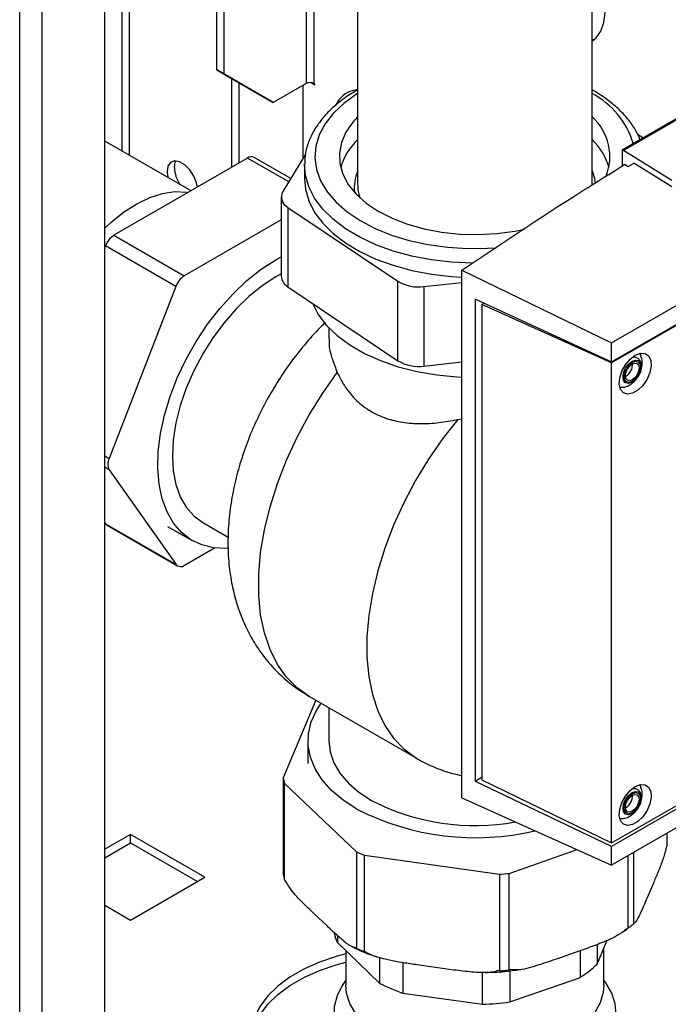
# Paper-space layout 'Blatt3' of a CAD drawing. Units: millimetres. Extents: x 0 to 4200, y 0 to 2970.
# Drawn here: x 3546 to 3639, y 840 to 982 of the extents above; entities that cross this region are included whole.
import ezdxf

# ---------------------------------------------------------------- set-up
doc = ezdxf.new("R2010")
doc.units = ezdxf.units.MM
doc.linetypes.add('SLD-Durchgehend', pattern=[0])
doc.layers.add('SLD-0', color=7, linetype='SLD-Durchgehend', lineweight=30)

psp = doc.layouts.new('Blatt3')

# ---------------------------------------------------------------- linework, layer by layer
at = {"layer": 'SLD-0', "ltscale": 10}
for p, q in [((3545.99, 753.67), (3545.99, 1367.79)), ((3549.24, 751.79), (3549.24, 1365.91)), ((3558.22, 746.61), (3558.22, 1360.73)), ((3574.31, 974.37), (3574.31, 1105.58)), ((3575.37, 973.76), (3575.37, 1102.13)), ((3587.18, 1044.28), (3587.18, 972.41)), ((3588.31, 972.41), (3588.31, 1043.07)), ((3594.58, 1037.28), (3594.58, 957.85)), ((3628.28, 957.85), (3628.28, 1017.63)), ((3560.66, 1008.67), (3560.66, 962.73)), ((3561.8, 962.07), (3561.8, 1008.13)), ((3631.09, 935.09), (3707.46, 979.18)), ((3628.6, 978.72), (3628.28, 978.63)), ((3632.61, 962.88), (3653.76, 975.09)), ((3653.97, 974.97), (3632.82, 962.76)), ((3574.31, 974.37), (3575.37, 973.76)), ((3581.38, 970.29), (3574.31, 974.37)), ((3575.37, 973.76), (3582.44, 969.67)), ((3576.43, 973.14), (3576.43, 960.35)), ((3577.49, 972.53), (3577.49, 960.96)), ((3587.18, 972.41), (3582.44, 969.67)), ((3586.69, 972.12), (3586.69, 961.55)), ((3587.88, 972.54), (3588.42, 972.23)), ((3588.42, 972.35), (3588.31, 972.41)), ((3588.42, 972.23), (3588.42, 972.35)), ((3582.44, 969.67), (3581.38, 970.29)), ((3591.89, 970.07), (3591.37, 969.22)), ((3631.09, 932.39), (3691.55, 967.29)), ((3691.7, 967.22), (3631.09, 932.23)), ((3635.57, 964.59), (3634.83, 965.09)), ((3570.62, 956.98), (3558.25, 964.12)), ((3587.1, 962.22), (3583.83, 956.86)), ((3632.61, 962.88), (3632.61, 960.54)), ((3632.61, 962.88), (3632.82, 962.76)), ((3639.77, 958.47), (3632.82, 962.76)), ((3578.72, 961.67), (3559.53, 950.57)), ((3584.67, 958.24), (3578.72, 961.67)), ((3584.97, 958.74), (3579.72, 961.77)), ((3586.93, 960.71), (3586.94, 960.83)), ((3586.93, 960.71), (3586.93, 958.67)), ((3633.47, 960.43), (3632.93, 960.74)), ((3639.77, 957.54), (3634.28, 960.93)), ((3583.6, 956.1), (3583.6, 944.66)), ((3584.56, 954.59), (3600.34, 943.96)), ((3584.56, 954.59), (3584.56, 943.16)), ((3583.6, 952.81), (3569.64, 944.73)), ((3559.53, 950.57), (3569.64, 944.73)), ((3558.31, 949.04), (3558.22, 948.83)), ((3568.42, 943.2), (3558.31, 949.04)), ((3582.8, 947.03), (3583.6, 947.47)), ((3609.57, 945.54), (3631.09, 935.09)), ((3609.57, 869.63), (3609.57, 945.54)), ((3600.34, 932.53), (3600.34, 943.96)), ((3604.11, 943.2), (3609.57, 943.79)), ((3568.42, 943.2), (3558.85, 918.47)), ((3584.56, 943.16), (3600.34, 932.53)), ((3604.11, 943.2), (3604.11, 931.76)), ((3611.52, 871.99), (3611.52, 941.36)), ((3611.52, 941.36), (3631.09, 932.39)), ((3612.44, 940.61), (3612.76, 940.79)), ((3612.44, 940.61), (3612.44, 872.21)), ((3631.09, 932.23), (3612.44, 940.61)), ((3612.71, 940.81), (3612.71, 940.77)), ((3612.73, 940.77), (3612.73, 940.81)), ((3590.43, 937.26), (3590.43, 935.68)), ((3631.09, 932.39), (3631.09, 935.09)), ((3604.11, 931.76), (3609.57, 932.35)), ((3631.09, 863.15), (3631.09, 932.23)), ((3633.14, 930.31), (3633.07, 930.27)), ((3608.97, 924.07), (3609.57, 924.19)), ((3558.22, 918.83), (3558.85, 918.47)), ((3558.85, 916.84), (3558.22, 917.2)), ((3558.85, 916.84), (3568.47, 903.22)), ((3558.22, 909.24), (3558.35, 909.06)), ((3558.35, 909.06), (3568.47, 903.22)), ((3558.58, 908.85), (3568.69, 903.01)), ((3567.26, 908.69), (3570.8, 906.65)), ((3572.3, 909.25), (3575.94, 907.14)), ((3569.69, 903.11), (3573.98, 905.6)), ((3587.57, 884.26), (3603.13, 875.28)), ((3588.58, 883.68), (3583.86, 872.54)), ((3590.43, 882.61), (3590.43, 877.83)), ((3631.09, 863.15), (3662.79, 881.45)), ((3663.2, 881.2), (3631.09, 862.66)), ((3665.48, 879.82), (3631.09, 859.97)), ((3587.43, 877.83), (3587.43, 874.56)), ((3583.86, 872.54), (3583.86, 858.65)), ((3584.08, 871.72), (3594.42, 861.87)), ((3584.08, 857.84), (3584.08, 871.72)), ((3631.09, 862.66), (3611.52, 871.99)), ((3612.44, 872.21), (3631.09, 863.15)), ((3609.57, 869.63), (3631.09, 859.97)), ((3633.14, 868.25), (3633.07, 868.22)), ((3561.94, 864.39), (3558.22, 862.25)), ((3572.61, 858.23), (3561.94, 864.39)), ((3561.94, 863.17), (3561.94, 864.39)), ((3639.01, 864.54), (3639.01, 862.71)), ((3558.22, 861.02), (3561.94, 863.17)), ((3561.94, 863.17), (3571.55, 857.62)), ((3631.09, 859.97), (3631.09, 862.66)), ((3638.98, 862.63), (3639.01, 862.71)), ((3594.42, 861.87), (3594.42, 847.99)), ((3595.58, 861.38), (3614.95, 858.64)), ((3595.58, 847.5), (3595.58, 861.38)), ((3616.37, 858.77), (3626.14, 862.19)), ((3633.42, 861.31), (3633.42, 850.86)), ((3634.27, 851.53), (3634.27, 861.8)), ((3614.95, 858.64), (3614.95, 844.76)), ((3616.37, 844.89), (3616.37, 858.77)), ((3561.94, 852.06), (3572.61, 858.23)), ((3584.08, 857.84), (3584.15, 857.77)), ((3637.09, 857.36), (3636.19, 855.25)), ((3558.22, 854.21), (3561.94, 852.06)), ((3590.22, 851.17), (3588.27, 853.02)), ((3634.27, 851.53), (3634.3, 851.61)), ((3634.3, 851.61), (3634.41, 851.7)), ((3633.3, 850.82), (3633.42, 850.86)), ((3591.66, 849.84), (3591.66, 848.81)), ((3591.66, 848.81), (3597.79, 842.95)), ((3629, 845.72), (3630.46, 849.15)), ((3629, 848.54), (3629, 845.72)), ((3592.88, 847.64), (3592.88, 842.72)), ((3594.35, 848.06), (3594.42, 847.99)), ((3595.58, 847.5), (3595.71, 847.48)), ((3626.5, 847.62), (3623.29, 846.5)), ((3626.6, 843.82), (3626.6, 847.65)), ((3629.98, 842.72), (3629.98, 848.03)), ((3597.79, 842.95), (3597.79, 846.62)), ((3601.07, 845.94), (3601.07, 841.56)), ((3607.09, 845.06), (3603.44, 845.57)), ((3612.51, 839.94), (3612.51, 844.52)), ((3614.81, 844.78), (3614.95, 844.76)), ((3616.37, 844.89), (3616.49, 844.93)), ((3616.45, 844.77), (3616.45, 840.29)), ((3616.45, 840.29), (3626.6, 843.82)), ((3601.07, 841.56), (3612.51, 839.94))]:
    psp.add_line(p, q, dxfattribs=at)
at = {"layer": 'SLD-0', "ltscale": 10, "flags": 128}
for points in [[(3628.28, 978.48), (3628.88, 978.98), (3629.55, 979.95), (3629.98, 981.17), (3630.17, 982.6), (3630.09, 984.2), (3629.77, 985.9), (3629.2, 987.64), (3628.41, 989.36), (3628.28, 989.59)], [(3594.58, 970.97), (3594.4, 970.86), (3592.6, 969.55), (3591.09, 968.13), (3589.91, 966.61), (3589.06, 965.01), (3588.57, 963.37), (3588.44, 961.71), (3588.67, 960.04), (3589.26, 958.41), (3590.2, 956.83), (3591.47, 955.34), (3593.06, 953.95), (3594.94, 952.68), (3597.08, 951.56), (3599.45, 950.6), (3602, 949.82), (3604.7, 949.24), (3607.51, 948.85), (3610.39, 948.67), (3613.27, 948.7), (3614.49, 948.77)], [(3594.58, 967.6), (3593.9, 966.86), (3592.9, 965.43), (3592.25, 963.94), (3591.95, 962.42), (3592.02, 960.88), (3592.45, 959.36), (3593.23, 957.9), (3594.35, 956.5), (3595.79, 955.21), (3597.53, 954.04), (3599.52, 953.02), (3601.73, 952.17), (3604.12, 951.5), (3606.65, 951.02), (3609.27, 950.75), (3611.93, 950.68), (3614.58, 950.82), (3617.17, 951.18), (3618.55, 951.45)], [(3571.54, 957.51), (3571.42, 958.12), (3571.04, 959.1), (3570.46, 960.01), (3569.74, 960.72), (3568.98, 961.16), (3568.27, 961.27), (3567.68, 961.04), (3567.3, 960.5), (3567.17, 959.71), (3567.27, 958.91)], [(3568.23, 960.32), (3568.36, 961.11), (3568.44, 961.28)], [(3611.12, 946.57), (3611.03, 946.57), (3608.08, 946.7), (3605.18, 947.03), (3602.37, 947.57), (3599.69, 948.3), (3597.18, 949.2), (3594.89, 950.28), (3592.83, 951.51), (3591.04, 952.87), (3589.55, 954.35), (3588.39, 955.91), (3587.55, 957.55), (3587.07, 959.24), (3586.93, 960.71)], [(3628.28, 959.83), (3628.62, 958.81), (3628.75, 958.04)], [(3586.93, 958.67), (3587.07, 957.2), (3587.55, 955.51), (3588.39, 953.87), (3589.55, 952.3), (3591.04, 950.83), (3592.83, 949.47), (3594.89, 948.24), (3597.18, 947.16), (3599.69, 946.26), (3602.37, 945.53), (3605.18, 944.99), (3608.08, 944.66), (3609.57, 944.57)], [(3558.22, 951.6), (3559.08, 952.39), (3560.93, 953.88), (3562.81, 955.08), (3564.69, 955.99), (3566.52, 956.59), (3568.29, 956.85), (3569.95, 956.79), (3570.21, 956.75)], [(3575.91, 905.55), (3575.7, 905.53), (3573.86, 905.61), (3572.16, 906.02), (3570.61, 906.76), (3569.25, 907.8), (3568.1, 909.15), (3567.17, 910.77), (3566.47, 912.65), (3566.03, 914.75), (3565.83, 917.04), (3565.9, 919.49), (3566.22, 922.05), (3566.79, 924.71), (3567.61, 927.4), (3568.65, 930.09), (3569.91, 932.74), (3571.36, 935.31), (3572.99, 937.77), (3574.77, 940.06), (3576.67, 942.17), (3578.66, 944.05), (3580.71, 945.68), (3582.8, 947.03)], [(3583.6, 945.02), (3582.8, 944.58), (3580.86, 943.31), (3578.95, 941.78), (3577.11, 939.99), (3575.37, 938), (3573.76, 935.82), (3572.3, 933.5), (3571.02, 931.07), (3569.94, 928.58), (3569.08, 926.07), (3568.45, 923.59), (3568.07, 921.17), (3567.95, 918.86), (3568.07, 916.7), (3568.45, 914.71), (3569.08, 912.95), (3569.94, 911.44), (3571.02, 910.19), (3572.3, 909.25), (3572.3, 909.25)], [(3588.07, 940.8), (3588.92, 939.16), (3590.12, 937.6), (3591.63, 936.14), (3593.45, 934.79), (3595.54, 933.59), (3597.87, 932.54), (3600.41, 931.66), (3603.11, 930.98), (3605.94, 930.48), (3608.85, 930.2), (3609.57, 930.16)], [(3634.49, 933.33), (3635.23, 933.62), (3635.9, 933.59), (3636.41, 933.24), (3636.71, 932.62), (3636.78, 931.78), (3636.59, 930.83), (3636.18, 929.86), (3635.58, 928.98), (3634.86, 928.28), (3634.11, 927.84), (3633.39, 927.71), (3632.8, 927.91), (3632.38, 928.4), (3632.2, 929.14), (3632.26, 930.04), (3632.56, 931.02), (3633.07, 931.96), (3633.74, 932.76), (3634.49, 933.33)], [(3634.03, 929.43), (3633.53, 929.26), (3633.11, 929.34), (3632.82, 929.66), (3632.73, 930.19), (3632.82, 930.82), (3633.11, 931.47), (3633.53, 932.05), (3634.03, 932.45), (3634.53, 932.63), (3634.96, 932.54), (3635.24, 932.22), (3635.34, 931.7), (3635.24, 931.06), (3634.96, 930.41), (3634.59, 929.89)], [(3634.06, 929.56), (3633.61, 929.4), (3633.22, 929.47), (3632.97, 929.77), (3632.88, 930.24), (3632.97, 930.82), (3633.22, 931.41), (3633.61, 931.93), (3634.06, 932.29), (3634.52, 932.45), (3634.9, 932.37), (3635.16, 932.08), (3635.25, 931.61), (3635.16, 931.03), (3634.9, 930.44), (3634.52, 929.92), (3634.06, 929.56)], [(3634.06, 929.78), (3633.68, 929.65), (3633.36, 929.71), (3633.15, 929.96), (3633.07, 930.35), (3633.15, 930.83), (3633.36, 931.33), (3633.68, 931.76), (3634.06, 932.07), (3634.44, 932.2), (3634.76, 932.14), (3634.98, 931.89), (3635.05, 931.5), (3634.98, 931.01), (3634.76, 930.52), (3634.44, 930.09), (3634.06, 929.78)], [(3587.57, 884.26), (3585.87, 885.46), (3584.34, 887), (3583.04, 888.84), (3581.98, 890.97), (3581.17, 893.36), (3580.63, 895.98), (3580.36, 898.81), (3580.36, 901.81), (3580.63, 904.95), (3581.17, 908.2), (3581.98, 911.51), (3583.04, 914.86), (3584.34, 918.21), (3585.87, 921.52), (3587.61, 924.75), (3589.55, 927.87), (3591.65, 930.84)], [(3634.59, 929.89), (3634.53, 929.83), (3634.03, 929.43)], [(3608.97, 924.07), (3606.79, 921.29), (3604.75, 918.35), (3602.89, 915.28), (3601.21, 912.1), (3599.73, 908.85), (3598.48, 905.57), (3597.47, 902.29), (3596.69, 899.05), (3596.17, 895.87), (3595.91, 892.79), (3595.91, 889.86), (3596.17, 887.08), (3596.69, 884.51), (3597.47, 882.15), (3598.48, 880.05), (3599.73, 878.21), (3601.21, 876.67), (3602.89, 875.43), (3603.11, 875.29)], [(3558.58, 908.85), (3558.46, 908.94), (3558.35, 909.06)], [(3594.46, 868.03), (3592.51, 869.31), (3590.84, 870.72), (3589.48, 872.23), (3588.45, 873.83), (3587.78, 875.49), (3587.46, 877.19), (3587.51, 878.9), (3587.91, 880.59), (3588.68, 882.23), (3589.34, 883.24)], [(3590.43, 877.83), (3590.61, 876.25), (3591.15, 874.69), (3592.03, 873.19), (3593.25, 871.77), (3594.77, 870.45), (3596.59, 869.26)], [(3634.49, 871.28), (3635.23, 871.56), (3635.9, 871.53), (3636.41, 871.18), (3636.71, 870.56), (3636.78, 869.73), (3636.59, 868.77), (3636.18, 867.8), (3635.58, 866.92), (3634.86, 866.22), (3634.11, 865.79), (3633.39, 865.66), (3632.8, 865.85), (3632.38, 866.34), (3632.2, 867.08), (3632.26, 867.99), (3632.56, 868.96), (3633.07, 869.9), (3633.74, 870.7), (3634.49, 871.28)], [(3634.03, 867.37), (3633.53, 867.2), (3633.11, 867.28), (3632.82, 867.61), (3632.73, 868.13), (3632.82, 868.76), (3633.11, 869.42), (3633.53, 869.99), (3634.03, 870.39), (3634.53, 870.57), (3634.96, 870.49), (3635.24, 870.16), (3635.34, 869.64), (3635.24, 869), (3634.96, 868.35), (3634.59, 867.83)], [(3634.06, 867.5), (3633.61, 867.34), (3633.22, 867.42), (3632.97, 867.71), (3632.88, 868.18), (3632.97, 868.76), (3633.22, 869.35), (3633.61, 869.87), (3634.06, 870.23), (3634.52, 870.39), (3634.9, 870.32), (3635.16, 870.02), (3635.25, 869.55), (3635.16, 868.98), (3634.9, 868.38), (3634.52, 867.87), (3634.06, 867.5)], [(3634.06, 867.72), (3633.68, 867.59), (3633.36, 867.65), (3633.15, 867.9), (3633.07, 868.3), (3633.15, 868.78), (3633.36, 869.27), (3633.68, 869.7), (3634.06, 870.01), (3634.44, 870.14), (3634.76, 870.08), (3634.98, 869.83), (3635.05, 869.44), (3634.98, 868.96), (3634.76, 868.46), (3634.44, 868.03), (3634.06, 867.72)], [(3634.59, 867.83), (3634.53, 867.78), (3634.03, 867.37)], [(3592.88, 847.21), (3591.5, 846.84), (3589.07, 846.01), (3586.83, 845.01), (3584.83, 843.86), (3583.1, 842.57), (3581.66, 841.16), (3580.54, 839.67), (3579.75, 838.1), (3579.31, 836.49), (3579.22, 834.86), (3579.49, 833.24), (3580.11, 831.64), (3581.06, 830.11), (3582.35, 828.66), (3583.93, 827.31), (3585.8, 826.08)], [(3579.24, 834.65), (3579.31, 835.26), (3579.75, 836.88), (3580.54, 838.44), (3581.66, 839.94), (3583.1, 841.34), (3584.83, 842.63), (3586.83, 843.79), (3589.07, 844.79), (3591.5, 845.62), (3592.88, 845.99)], [(3592.88, 843.4), (3592.37, 842.66), (3591.61, 841.16), (3591.21, 839.61), (3591.16, 838.05), (3591.48, 836.49), (3592.15, 834.98), (3593.17, 833.53), (3594.51, 832.17), (3596.15, 830.92), (3598.07, 829.81), (3600.23, 828.87), (3602.58, 828.09), (3605.1, 827.5), (3607.72, 827.11), (3610.42, 826.93), (3613.13, 826.96), (3615.81, 827.19), (3618.41, 827.63), (3620.89, 828.27), (3623.2, 829.09), (3625.3, 830.08), (3627.15, 831.22), (3628.73, 832.5), (3629.99, 833.88), (3630.92, 835.35), (3631.51, 836.88), (3631.73, 838.44), (3631.6, 840), (3631.1, 841.54), (3630.25, 843.03), (3629.98, 843.4)], [(3629.45, 840.17), (3628.66, 838.75), (3627.54, 837.4), (3626.1, 836.16), (3624.38, 835.05), (3622.4, 834.08), (3620.21, 833.29), (3617.85, 832.67), (3615.37, 832.25), (3612.81, 832.04), (3610.22, 832.03), (3607.65, 832.24), (3605.16, 832.64), (3602.79, 833.24), (3600.59, 834.03), (3598.6, 834.98), (3596.87, 836.09), (3595.41, 837.33), (3594.26, 838.67), (3593.45, 840.08), (3592.99, 841.56), (3592.88, 842.72)], [(3629.98, 842.72), (3629.89, 841.64), (3629.45, 840.17)]]:
    psp.add_lwpolyline(points, dxfattribs=at)
at = {"layer": 'SLD-0', "ltscale": 100}
for centre, radius, start, end in [((3587.75, 971.32), 1.23, 62.6097, 117.3903), ((3594.95, 967.62), 3.92, 95.3386, 141.3903), ((3622.57, 960.22), 12.18, 17.116, 61.9954), ((3623.26, 961.92), 7.58, 336.9165, 48.5077), ((3600.57, 957.95), 8.75, 133.1455, 164.4262), ((3622.11, 957.84), 8.96, 15.965, 46.4633), ((3579.3, 960.91), 0.957, 63.965, 127.4475), ((3572.91, 960.53), 4.69, 182.5386, 214.3329), ((3600.07, 957.44), 5.98, 156.4489, 186.632), ((3600.39, 957.87), 5.81, 180.1399, 199.1469), ((3585.27, 956.08), 1.64, 151.3949, 244.4793), ((3561.19, 947.98), 3.07, 122.6927, 159.8102), ((3571.3, 942.14), 3.07, 122.6927, 159.8102), ((3585.47, 944.8), 1.87, 184.2123, 241.068), ((3603.33, 949.01), 5.87, 239.3473, 277.6512), ((3603.33, 937.58), 5.87, 239.3473, 277.6512), ((3632.05, 932.08), 2.08, 301.631, 0.6605), ((3560.48, 917.66), 1.82, 153.468, 206.664), ((3569.13, 903.79), 0.881, 220.6912, 309.3224), ((3593.54, 874.68), 9.92, 192.4629, 197.3622), ((3632.05, 870.02), 2.08, 301.631, 0.6605), ((3611.46, 898.25), 32.59, 242.8366, 280.238), ((3611.52, 901.23), 37.32, 242.8116, 283.2843), ((3607.6, 891.39), 32.33, 245.9363, 248.1645), ((3593.54, 860.79), 9.92, 192.4629, 197.3622), ((3611.5, 905.56), 47.04, 274.2042, 275.9394), ((3621.15, 867.32), 20.53, 306.6962, 309.7121), ((3598.55, 851.85), 7.53, 193.0145, 203.8359), ((3607.6, 877.51), 32.33, 245.9363, 248.1645), ((3618.53, 856.55), 15.06, 302.3581, 314.0253), ((3611.5, 891.68), 47.04, 274.2042, 275.9394), ((3608.64, 864), 23.68, 242.7283, 251.3542), ((3611.48, 874.41), 34.48, 271.7225, 278.2904)]:
    psp.add_arc(centre, radius, start, end, dxfattribs=at)
at = {"layer": 'SLD-0', "ltscale": 10}
for points, knots in [([(3594.58, 971.46), (3594.27, 971.29), (3593.27, 970.74), (3591.8, 969.66), (3590.22, 968.24), (3588.93, 966.69), (3587.93, 965.06), (3587.28, 963.37), (3586.96, 961.95), (3586.97, 961.11), (3586.98, 960.84)], [0, 0, 0, 0, 0.066092, 0.213177, 0.36028, 0.506854, 0.652128, 0.795304, 0.936021, 1, 1, 1, 1]), ([(3635.17, 964.36), (3634.99, 964.77), (3634.57, 965.74), (3633.58, 967.17), (3632.25, 968.64), (3630.62, 970), (3629.28, 970.95), (3628.43, 971.39), (3628.28, 971.47)], [0, 0, 0, 0, 0.149418, 0.347346, 0.548332, 0.751842, 0.956925, 1, 1, 1, 1]), ([(3609.57, 945.54), (3613.38, 948.12), (3621, 953.28), (3628.95, 958.25), (3632.93, 960.74)], [0, 0, 0, 0, 0.500125, 1, 1, 1, 1]), ([(3634.28, 960.93), (3634.13, 960.84), (3633.86, 960.67), (3633.59, 960.51), (3633.47, 960.43)], [0, 0, 0, 0, 0.56, 1, 1, 1, 1]), ([(3589.95, 938.02), (3589.77, 937.86), (3588.8, 936.96), (3587.17, 935.12), (3585.1, 932.53), (3583.21, 929.78), (3581.5, 926.9), (3579.99, 923.91), (3578.69, 920.83), (3577.62, 917.67), (3576.78, 914.45), (3576.21, 911.19), (3575.96, 908.5), (3575.94, 906.91), (3575.93, 906.41)], [0, 0, 0, 0, 0.0206812, 0.1135104, 0.2060184, 0.2982544, 0.3904085, 0.4827462, 0.5754862, 0.6689206, 0.7633325, 0.8589164, 0.9556695, 1, 1, 1, 1]), ([(3590.5, 935.67), (3590.48, 935.47), (3590.41, 934.59), (3590.81, 932.97), (3591.4, 931.48), (3591.65, 930.84)], [0, 0, 0, 0, 0.152582, 0.638672, 1, 1, 1, 1]), ([(3635.1, 933.54), (3635.16, 933.5), (3635.25, 933.43), (3635.27, 933.29), (3635.28, 933.24)], [0, 0, 0, 0, 0.676468, 1, 1, 1, 1]), ([(3632.65, 928.7), (3632.7, 928.7), (3633.01, 928.72), (3633.55, 928.96), (3634.24, 929.42), (3634.85, 930.1), (3635.31, 930.96), (3635.51, 931.89), (3635.5, 932.68), (3635.33, 933.1), (3635.27, 933.24)], [0, 0, 0, 0, 0.022544, 0.156046, 0.292638, 0.441313, 0.609841, 0.772636, 0.923085, 1, 1, 1, 1]), ([(3634.92, 930.36), (3635.01, 930.52), (3635.24, 930.91), (3635.39, 931.6), (3635.34, 932.25), (3635.07, 932.73), (3634.67, 932.99), (3634.27, 933.05), (3634.03, 932.97), (3633.95, 932.94)], [0, 0, 0, 0, 0.128645, 0.311924, 0.503004, 0.652116, 0.788679, 0.928518, 1, 1, 1, 1]), ([(3591.65, 930.84), (3592.02, 930.11), (3592.76, 928.63), (3594.38, 926.74), (3596.36, 925.22), (3598.61, 924.18), (3601.04, 923.61), (3603.58, 923.43), (3606.23, 923.58), (3608.05, 923.9), (3608.97, 924.07)], [0, 0, 0, 0, 0.128451, 0.256796, 0.385875, 0.514947, 0.635022, 0.755179, 0.877567, 1, 1, 1, 1]), ([(3632.65, 928.71), (3632.61, 928.69), (3632.47, 928.63), (3632.36, 928.68), (3632.28, 928.72)], [0, 0, 0, 0, 0.287405, 1, 1, 1, 1]), ([(3575.93, 906.41), (3575.94, 905.76), (3575.97, 904.03), (3576.27, 901.4), (3576.88, 898.56), (3577.71, 895.98), (3578.78, 893.56), (3580.08, 891.33), (3581.63, 889.21), (3583.46, 887.27), (3585.46, 885.57), (3586.91, 884.69), (3587.58, 884.27)], [0, 0, 0, 0, 0.0732628, 0.1949392, 0.301606, 0.4052724, 0.5061915, 0.6048177, 0.7016619, 0.8067728, 0.9096075, 1, 1, 1, 1]), ([(3603.11, 875.31), (3603.19, 875.26), (3604.01, 874.72), (3605.71, 873.99), (3607.79, 873.21), (3609.1, 872.95), (3609.57, 872.86)], [0, 0, 0, 0, 0.044947, 0.420737, 0.793181, 1, 1, 1, 1]), ([(3612.44, 872.63), (3612.31, 872.54), (3612, 872.33), (3611.69, 872.11), (3611.52, 871.99)], [0, 0, 0, 0, 0.429847, 1, 1, 1, 1]), ([(3632.65, 866.64), (3632.7, 866.65), (3633.01, 866.67), (3633.55, 866.91), (3634.24, 867.36), (3634.85, 868.04), (3635.31, 868.9), (3635.51, 869.84), (3635.5, 870.63), (3635.33, 871.04), (3635.27, 871.19)], [0, 0, 0, 0, 0.022544, 0.156046, 0.292638, 0.441313, 0.609841, 0.772636, 0.923085, 1, 1, 1, 1]), ([(3635.1, 871.49), (3635.16, 871.44), (3635.25, 871.38), (3635.27, 871.23), (3635.28, 871.19)], [0, 0, 0, 0, 0.676468, 1, 1, 1, 1]), ([(3634.92, 868.31), (3635.01, 868.47), (3635.24, 868.86), (3635.39, 869.55), (3635.34, 870.19), (3635.07, 870.67), (3634.67, 870.93), (3634.27, 870.99), (3634.03, 870.91), (3633.95, 870.88)], [0, 0, 0, 0, 0.128645, 0.311924, 0.503004, 0.652116, 0.788679, 0.928518, 1, 1, 1, 1]), ([(3632.65, 866.65), (3632.61, 866.64), (3632.47, 866.58), (3632.36, 866.62), (3632.28, 866.66)], [0, 0, 0, 0, 0.2874054, 1, 1, 1, 1]), ([(3638.98, 862.63), (3638.95, 862.52), (3638.77, 861.72), (3638.34, 860.43), (3637.73, 858.87), (3637.3, 857.86), (3637.09, 857.36)], [0, 0, 0, 0, 0.045992, 0.333966, 0.665937, 1, 1, 1, 1]), ([(3588.27, 853.02), (3587.75, 853.53), (3586.65, 854.59), (3585.23, 856.02), (3584.42, 857.33), (3584.15, 857.77)], [0, 0, 0, 0, 0.375007, 0.789452, 1, 1, 1, 1]), ([(3636.19, 855.25), (3636.02, 854.85), (3635.57, 853.77), (3634.96, 852.45), (3634.49, 851.7), (3634.33, 851.62), (3634.3, 851.61)], [0, 0, 0, 0, 0.262371, 0.715444, 0.942836, 1, 1, 1, 1]), ([(3594.35, 848.06), (3594.12, 848.12), (3593.47, 848.28), (3592.3, 849.25), (3591.16, 850.28), (3590.46, 850.94), (3590.22, 851.17)], [0, 0, 0, 0, 0.178866, 0.501306, 0.829891, 1, 1, 1, 1]), ([(3633.3, 850.82), (3632.92, 850.53), (3631.86, 849.71), (3629.92, 848.87), (3628.04, 848.16), (3626.89, 847.76), (3626.5, 847.62)], [0, 0, 0, 0, 0.178866, 0.501306, 0.829891, 1, 1, 1, 1]), ([(3632.61, 850.29), (3632.68, 850.33), (3632.95, 850.5), (3633.17, 850.69), (3633.33, 850.83)], [0, 0, 0, 0, 0.267609, 1, 1, 1, 1]), ([(3593.74, 848.26), (3593.89, 848.18), (3594.79, 847.7), (3595.95, 847.22), (3597, 846.88), (3597.17, 846.83)], [0, 0, 0, 0, 0.145023, 0.859273, 1, 1, 1, 1]), ([(3603.44, 845.57), (3602.75, 845.67), (3600.88, 845.94), (3598.42, 846.38), (3596.5, 847.01), (3595.84, 847.4), (3595.71, 847.48)], [0, 0, 0, 0, 0.262371, 0.715444, 0.942836, 1, 1, 1, 1]), ([(3623.29, 846.5), (3622.43, 846.2), (3620.61, 845.58), (3618.27, 844.84), (3616.94, 844.91), (3616.49, 844.93)], [0, 0, 0, 0, 0.375007, 0.789452, 1, 1, 1, 1]), ([(3614.81, 844.78), (3614.71, 844.75), (3613.94, 844.5), (3612.19, 844.47), (3609.71, 844.69), (3607.96, 844.93), (3607.09, 845.06)], [0, 0, 0, 0, 0.045992, 0.333966, 0.665937, 1, 1, 1, 1]), ([(3612.9, 844.53), (3613.36, 844.54), (3614.81, 844.57), (3616.53, 844.72), (3617.76, 844.92), (3618.03, 844.97)], [0, 0, 0, 0, 0.2665, 0.839243, 1, 1, 1, 1])]:
    psp.add_open_spline(points, degree=3, knots=knots, dxfattribs=at)

doc.saveas('drawing.dxf')
